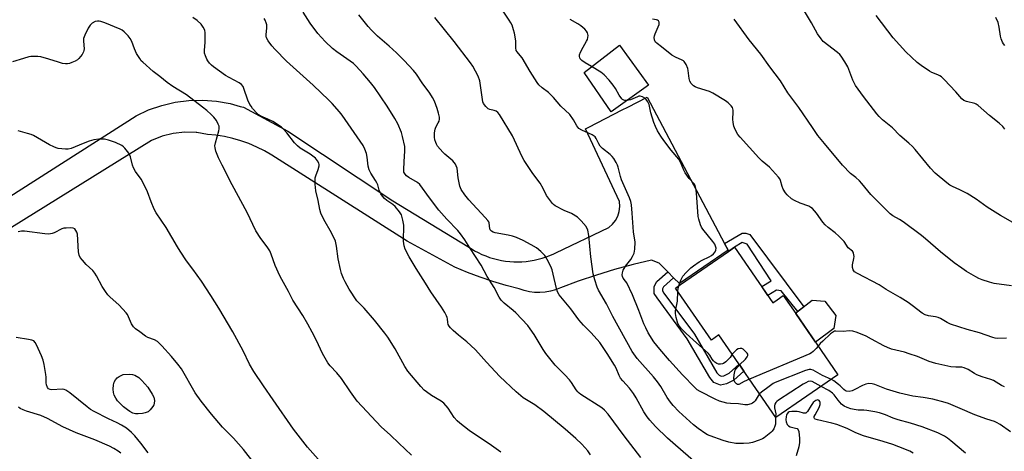
# Model space of a CAD drawing. Units: inches. Extents: x 1261772 to 1267772, y 609449 to 613449.
# Drawn here: x 1262050 to 1262455, y 612877 to 613055 of the extents above; entities that cross this region are included whole.
import ezdxf

# ---------------------------------------------------------------- set-up
doc = ezdxf.new("R2010")
doc.units = ezdxf.units.IN
doc.header["$MEASUREMENT"] = 0
for name, color, linetype in [('BLDG-Footprint', 5, 'Continuous'), ('CULTRL-Pad', 6, 'Continuous'), ('TRANS-Driveway', 251, 'Continuous'), ('TRANS-Non Street Sidewalk', 7, 'Continuous'), ('Undefined', 1, 'Continuous')]:
    doc.layers.add(name, color=color, linetype=linetype)

msp = doc.modelspace()

# ---------------------------------------------------------------- linework, layer by layer
at = {"layer": 'BLDG-Footprint'}
for points, elevation in [([(1262308.56, 613027.81), (1262293.17, 613016.82), (1262282.08, 613033.07), (1262296.67, 613044.34)], 856.15), ([(1262343.99, 612961.18), (1262359.74, 612938.36), (1262361.55, 612939.61), (1262363.99, 612941.29), (1262369.11, 612933.88), (1262386.49, 612908.7), (1262361.01, 612891.12), (1262337.55, 612925.13), (1262334.44, 612922.98), (1262319.67, 612944.4), (1262321.71, 612945.81), (1262341.52, 612959.48)], 854.65)]:
    msp.add_lwpolyline(points, close=True, dxfattribs=dict(at, elevation=elevation))
at = {"layer": 'CULTRL-Pad'}
msp.add_lwpolyline([(1262384.78, 612927.84), (1262377.24, 612922.1), (1262369.11, 612933.88), (1262369, 612934.03), (1262375.84, 612939.47), (1262381.11, 612938.98), (1262385.64, 612933.1)], close=True, dxfattribs=at)
at = {"layer": 'TRANS-Driveway'}
msp.add_lwpolyline([(1262015.07, 612962.43), (1262097.79, 613015.25), (1262102.96, 613017.64), (1262108.34, 613019.5), (1262113.89, 613020.8), (1262119.54, 613021.54), (1262125.24, 613021.7), (1262130.92, 613021.28), (1262136.54, 613020.29), (1262140.67, 613019.12), (1262142.03, 613018.74), (1262160.28, 613008.91), (1262203.38, 612980.21), (1262234.2, 612961.54), (1262235.61, 612960.61), (1262237.06, 612959.75), (1262238.55, 612958.96), (1262240.08, 612958.24), (1262241.64, 612957.59), (1262243.23, 612957.02), (1262244.84, 612956.52), (1262246.48, 612956.1), (1262248.13, 612955.76), (1262249.8, 612955.5), (1262251.48, 612955.32), (1262253.17, 612955.21), (1262254.86, 612955.19), (1262256.54, 612955.25), (1262258.23, 612955.38), (1262259.9, 612955.6), (1262261.57, 612955.89), (1262263.21, 612956.27), (1262264.84, 612956.71), (1262266.45, 612957.24), (1262268.02, 612957.84), (1262269.57, 612958.52), (1262270.44, 612958.94), (1262292.23, 612969.31), (1262293.74, 612970.64), (1262294.98, 612972.22), (1262295.92, 612974), (1262296.52, 612975.93), (1262296.75, 612977.93), (1262296.62, 612979.94), (1262282.67, 613009.94), (1262283.97, 613010.6), (1262297.81, 613017.68), (1262300.02, 613018.81), (1262307.98, 613022.96), (1262339.79, 612962.78), (1262341.3, 612959.92), (1262321.29, 612946.24), (1262318.9, 612948.65), (1262316.46, 612951.13), (1262313.02, 612954.61), (1262309.87, 612955.85), (1262302.23, 612954.05), (1262294.64, 612952.01), (1262287.12, 612949.75), (1262279.68, 612947.25), (1262272.31, 612944.53), (1262270.3, 612943.7), (1262268.21, 612943.08), (1262266.07, 612942.68), (1262263.89, 612942.52), (1262261.71, 612942.58), (1262259.56, 612942.87), (1262257.44, 612943.39), (1262255.39, 612944.13), (1262249.97, 612945.51), (1262244.6, 612947.09), (1262239.3, 612948.87), (1262234.07, 612950.86), (1262228.92, 612953.04), (1262209.25, 612963.67), (1262153.61, 612999.01), (1262150.59, 613000.8), (1262147.46, 613002.39), (1262144.24, 613003.79), (1262140.94, 613004.98), (1262137.57, 613005.96), (1262134.14, 613006.72), (1262130.67, 613007.28), (1262127.18, 613007.61), (1262122.72, 613008.35), (1262122.52, 613008.38), (1262117.79, 613008.5), (1262113.09, 613007.98), (1262108.5, 613006.82), (1262104.12, 613005.05), (1262046.59, 612969.31)], dxfattribs=at)
at = {"layer": 'TRANS-Non Street Sidewalk'}
for points in [[(1262341.3, 612959.92), (1262339.79, 612962.78), (1262347.15, 612966.93), (1262348.58, 612966.92), (1262350.26, 612966.4), (1262372.42, 612936.75), (1262369.96, 612934.79), (1262363.2, 612943.26), (1262361.25, 612943.52), (1262357.68, 612941.35), (1262355.14, 612945.03), (1262359.05, 612947.42), (1262349.22, 612962.51), (1262347.14, 612963.16), (1262343.99, 612961.18), (1262341.58, 612959.52)], [(1262318.9, 612948.65), (1262314.8, 612944.85), (1262314.34, 612944.09), (1262314.34, 612943.25), (1262314.95, 612942.34), (1262327.43, 612925.45), (1262336.67, 612909.59), (1262337.58, 612908.53), (1262338.5, 612908.15), (1262339.56, 612908.37), (1262341.69, 612909.44), (1262345.84, 612913.11), (1262347.83, 612910.23), (1262343.65, 612906.53), (1262340.72, 612905.07), (1262338.16, 612904.52), (1262335.48, 612905.64), (1262333.83, 612907.57), (1262324.52, 612923.54), (1262312.11, 612940.34), (1262310.87, 612942.2), (1262310.87, 612945.05), (1262312.07, 612947.07), (1262316.46, 612951.13)]]:
    msp.add_lwpolyline(points, close=True, dxfattribs=at)
at = {"layer": 'Undefined'}
for points, elevation in [([(1262354.3, 612900.85), (1262353.72, 612900.11), (1262352.44, 612898.1), (1262351.89, 612897.46), (1262351.3, 612897.01), (1262350.83, 612896.78), (1262349.28, 612896.39), (1262348.15, 612896.39), (1262345.53, 612896.78), (1262342.27, 612896.91), (1262340.81, 612897.06), (1262337.83, 612897.95), (1262335.97, 612898.78), (1262329.78, 612901.89), (1262328.66, 612902.62), (1262327.58, 612903.5), (1262322.5, 612908.66), (1262317.21, 612914.57), (1262313.17, 612919.26), (1262310.8, 612922.32), (1262308.5, 612925.95), (1262307.41, 612928.07), (1262306.71, 612929.71), (1262304.66, 612935.24), (1262302, 612941.68), (1262299.62, 612946.55), (1262299.14, 612947.28), (1262298.16, 612948.46), (1262297.84, 612949.1), (1262297.79, 612949.86), (1262297.91, 612950.66), (1262298.2, 612951.74), (1262298.51, 612952.5), (1262299.08, 612953.35), (1262301.35, 612956.2), (1262302.03, 612957.37), (1262302.64, 612958.71), (1262302.88, 612959.55), (1262302.99, 612960.41), (1262303.04, 612963.32), (1262302.47, 612967.59), (1262301.88, 612975.14), (1262301.53, 612978.59), (1262301.3, 612979.97), (1262300.75, 612981.55), (1262297.48, 612988.93), (1262297.05, 612990.28), (1262296.12, 612994.17), (1262295.83, 612994.96), (1262295.34, 612995.97), (1262294.35, 612997.66), (1262293.66, 612998.53), (1262292.83, 612999.29), (1262289.68, 613001.81), (1262288.67, 613002.8), (1262288.09, 613003.71), (1262287.04, 613005.93), (1262286.58, 613006.57), (1262286.17, 613006.92), (1262285.43, 613007.37), (1262281.16, 613009.29), (1262279.96, 613010.02), (1262279.11, 613011.07), (1262277.71, 613013.63), (1262276.25, 613015.72), (1262272.46, 613019.15), (1262269.44, 613022.79), (1262268.31, 613024.02), (1262267.48, 613024.75), (1262264.81, 613026.78), (1262263.53, 613028.02), (1262262.8, 613028.92), (1262259.84, 613033.51), (1262256.55, 613039.04), (1262255.85, 613039.97), (1262254.51, 613041.47), (1262254.14, 613042.1), (1262253.95, 613043.14), (1262253.97, 613046.07), (1262253.47, 613049.24), (1262253.1, 613050.6), (1262252.45, 613052.43), (1262251.99, 613053.41), (1262251.31, 613054.59), (1262245.89, 613062.53)], 854), ([(1262459.39, 612970.75), (1262453.39, 612974.23), (1262447.82, 612977.66), (1262443.38, 612980.93), (1262439.7, 612983.35), (1262436.67, 612984.84), (1262433.57, 612986.2), (1262432.55, 612986.76), (1262431.23, 612987.73), (1262426.53, 612991.64), (1262424.6, 612993.73), (1262418.29, 613001.4), (1262417.2, 613002.62), (1262415.71, 613003.97), (1262411.97, 613007.1), (1262408.95, 613010.34), (1262404.82, 613013.54), (1262403.4, 613014.94), (1262402.48, 613015.99), (1262397.03, 613023.15), (1262393.7, 613027.71), (1262392.65, 613029.82), (1262390.52, 613035.38), (1262389.37, 613037.37), (1262387.8, 613039.79), (1262387.23, 613040.44), (1262386.35, 613041.23), (1262380.46, 613045.82), (1262379.54, 613046.86), (1262378.14, 613048.92), (1262375.59, 613053.42), (1262370.35, 613062.13)], 862), ([(1262211.11, 612875.75), (1262205.86, 612880.6), (1262202.51, 612883.96), (1262198.65, 612887.3), (1262188.76, 612897.91), (1262185.99, 612901.69), (1262182.26, 612907.23), (1262180.37, 612909.53), (1262177.58, 612912.48), (1262176.72, 612913.67), (1262174.43, 612917.44), (1262171.95, 612922.84), (1262170.21, 612926.27), (1262168.43, 612929.54), (1262166.35, 612933.1), (1262162.21, 612939.38), (1262160.5, 612943.02), (1262157.69, 612947.91), (1262156.89, 612949.48), (1262155.04, 612953.75), (1262153.35, 612958.34), (1262152.79, 612959.65), (1262151.68, 612961.36), (1262149.11, 612964.82), (1262147.09, 612967.93), (1262143.51, 612975.42), (1262137.35, 612986.89), (1262133.16, 612994.88), (1262131.68, 612997.91), (1262130.62, 613000.63), (1262130.3, 613002.08), (1262130.24, 613002.95), (1262130.44, 613004.06), (1262131.88, 613009.08), (1262132.03, 613009.91), (1262132.03, 613010.46), (1262131.92, 613010.98), (1262131.62, 613011.76), (1262130.83, 613013.28), (1262130.37, 613014), (1262129.77, 613014.71), (1262128.71, 613015.74), (1262126.94, 613017.35), (1262125.18, 613018.78), (1262118.54, 613023.84), (1262112.9, 613027.34), (1262110.57, 613028.98), (1262107.52, 613031.43), (1262104.8, 613033.48), (1262100.57, 613037.25), (1262099.95, 613037.88), (1262099.29, 613038.73), (1262097.99, 613040.91), (1262097.1, 613042.75), (1262096, 613045.82), (1262095.4, 613047.07), (1262094.58, 613048.17), (1262092.95, 613049.75), (1262092.04, 613050.4), (1262091.27, 613050.81), (1262084.91, 613053.45), (1262083.28, 613054.04), (1262082.6, 613054.17), (1262081.86, 613054.2), (1262080.9, 613053.98), (1262079.74, 613053.27), (1262078.94, 613052.52), (1262078.14, 613051.29), (1262076.65, 613048.39), (1262076.16, 613047.05), (1262076.12, 613045.91), (1262076.39, 613042.72), (1262076.33, 613042.09), (1262076.15, 613041.47), (1262075.56, 613040.46), (1262074.28, 613038.82), (1262073.64, 613038.22), (1262072.7, 613037.66), (1262071.41, 613037.11), (1262070.35, 613036.76), (1262069.54, 613036.62), (1262068.71, 613036.62), (1262067.56, 613036.8), (1262065.85, 613037.22), (1262061.89, 613038.55), (1262058.59, 613039.49), (1262057.45, 613039.61), (1262056, 613039.62), (1262054.56, 613039.55), (1262053.72, 613039.41), (1262051.55, 613038.8), (1262046.96, 613037.37)], 842), ([(1262247.85, 612876.95), (1262243.93, 612879.69), (1262234.82, 612885.86), (1262230.97, 612888.88), (1262229.89, 612889.88), (1262228.69, 612891.18), (1262226.14, 612894.97), (1262224.42, 612897.02), (1262223.27, 612897.88), (1262219.34, 612900.24), (1262217.23, 612901.69), (1262216.34, 612902.39), (1262214.94, 612903.89), (1262209.58, 612910.17), (1262208.28, 612912.12), (1262204.41, 612919.45), (1262201.35, 612924.18), (1262200.12, 612925.85), (1262195.93, 612931.18), (1262191.56, 612936.09), (1262189.39, 612938.28), (1262188.66, 612939.13), (1262185.41, 612943.96), (1262183.74, 612947.01), (1262183.13, 612948.31), (1262182.31, 612950.43), (1262181.83, 612952.1), (1262180.98, 612956.47), (1262180.29, 612961.59), (1262179.85, 612963.63), (1262179.28, 612964.97), (1262177.7, 612968.13), (1262175.64, 612971.61), (1262174.4, 612973.93), (1262173.8, 612975.25), (1262173.41, 612976.64), (1262172.7, 612980.38), (1262171.7, 612984.45), (1262171.46, 612987.1), (1262171.42, 612988.87), (1262171.51, 612989.73), (1262171.73, 612990.51), (1262172.73, 612993.1), (1262173.12, 612994.71), (1262173.12, 612995.24), (1262173, 612995.77), (1262172.48, 612996.77), (1262171.57, 612997.85), (1262170.57, 612998.7), (1262169.44, 612999.44), (1262165.94, 613001.47), (1262165.24, 613001.96), (1262164.16, 613002.87), (1262162.99, 613004.09), (1262159.84, 613008.21), (1262158.43, 613009.74), (1262157.56, 613010.53), (1262155.95, 613011.67), (1262154.04, 613012.89), (1262151.99, 613013.91), (1262148.86, 613015.27), (1262148.21, 613015.66), (1262147.62, 613016.13), (1262145.75, 613018.24), (1262145.07, 613019.13), (1262144.64, 613019.87), (1262143.81, 613021.71), (1262142.15, 613026.48), (1262141.78, 613027.26), (1262141.19, 613028.04), (1262140.16, 613028.83), (1262136.09, 613030.92), (1262134.56, 613031.82), (1262129.68, 613035.3), (1262128.79, 613036.07), (1262128, 613036.89), (1262127.3, 613037.78), (1262126.88, 613038.55), (1262126.31, 613039.89), (1262126, 613041.01), (1262125.97, 613042.12), (1262126.19, 613045.57), (1262126.28, 613049.38), (1262126.07, 613050.49), (1262125.41, 613051.74), (1262124.54, 613052.88), (1262122.89, 613054.4), (1262121.19, 613055.64)], 844), ([(1262284.76, 612875.78), (1262283.59, 612877.42), (1262281.17, 612880.24), (1262278.72, 612882.59), (1262274.35, 612886.36), (1262265.5, 612893.61), (1262261.79, 612896.35), (1262257.07, 612899.3), (1262254.16, 612901.71), (1262247.42, 612908.1), (1262241.91, 612913.98), (1262238.62, 612917.7), (1262237.21, 612919.14), (1262233.89, 612922.31), (1262230.38, 612925.05), (1262228.18, 612926.98), (1262227.14, 612928), (1262226.52, 612928.8), (1262226.18, 612929.46), (1262225.99, 612930.2), (1262225.86, 612931.73), (1262225.75, 612932.25), (1262225.42, 612933.03), (1262224.74, 612934.3), (1262223.37, 612936.53), (1262219.02, 612942.86), (1262216.86, 612946.44), (1262213.04, 612952.42), (1262210.15, 612957.31), (1262208.5, 612960.44), (1262208.01, 612961.79), (1262207.79, 612963.67), (1262207.77, 612965.07), (1262207.98, 612968.86), (1262207.97, 612970.31), (1262207.59, 612972.28), (1262206.93, 612974.47), (1262206.19, 612975.7), (1262204.32, 612977.94), (1262203.47, 612978.7), (1262200.89, 612980.47), (1262199.99, 612981.18), (1262199.1, 612982.15), (1262198.48, 612983.09), (1262197.8, 612984.69), (1262197.18, 612986.83), (1262196.88, 612987.61), (1262196.29, 612988.63), (1262194.33, 612991.61), (1262193.63, 612993.08), (1262193.31, 612994.47), (1262192.85, 612998.25), (1262192.59, 612999.68), (1262191.93, 613001.52), (1262191.18, 613003.02), (1262182.54, 613015.5), (1262181.43, 613016.89), (1262178.52, 613020.24), (1262177.07, 613021.7), (1262170.67, 613027.76), (1262159.63, 613037.68), (1262154.99, 613042.45), (1262153.67, 613043.98), (1262152.12, 613046.11), (1262151.49, 613047.32), (1262151.35, 613048), (1262151.34, 613048.56), (1262151.61, 613051.45), (1262151.55, 613052.59), (1262151.32, 613053.43), (1262150.87, 613054.51), (1262150.44, 613055.23)], 846), ([(1262328.03, 612872.55), (1262319.63, 612879.75), (1262316.42, 612882.62), (1262311.42, 612887.46), (1262309.12, 612890.08), (1262308.04, 612891.43), (1262306.7, 612893.53), (1262303.54, 612899.26), (1262302.46, 612901), (1262300.76, 612903.29), (1262297.97, 612906.27), (1262297.11, 612907.35), (1262296.5, 612908.48), (1262295.24, 612911.43), (1262294.54, 612912.72), (1262291.55, 612917.55), (1262288.49, 612921.98), (1262284.99, 612926.04), (1262281.9, 612929.13), (1262279.96, 612931.32), (1262276.6, 612935.83), (1262271.87, 612941.62), (1262271.17, 612942.91), (1262270.67, 612944.28), (1262269.38, 612950.18), (1262268.91, 612951.88), (1262268.34, 612953.22), (1262266.93, 612956.1), (1262266.38, 612957.11), (1262265.88, 612957.81), (1262264.26, 612959.42), (1262262.52, 612960.91), (1262260.31, 612962.24), (1262257.02, 612964.02), (1262254.31, 612965.14), (1262252.66, 612965.73), (1262250.81, 612966.15), (1262245.55, 612967.13), (1262244.71, 612967.38), (1262243.98, 612967.78), (1262243.45, 612968.36), (1262243.26, 612968.81), (1262243.02, 612971.17), (1262242.84, 612971.67), (1262242.55, 612972.14), (1262241.41, 612973.47), (1262234.63, 612980.68), (1262232.97, 612982.71), (1262231.55, 612984.99), (1262230.98, 612986.34), (1262230.31, 612989.77), (1262229.82, 612993.65), (1262229.51, 612994.67), (1262229.17, 612995.38), (1262228.68, 612996.04), (1262228.07, 612996.65), (1262224.76, 612999.44), (1262223.93, 613000.27), (1262221.83, 613002.8), (1262221.35, 613003.55), (1262221.03, 613004.31), (1262220.72, 613005.38), (1262220.51, 613006.47), (1262220.49, 613007.34), (1262220.59, 613008.22), (1262220.86, 613009.69), (1262221.1, 613010.55), (1262222.08, 613012.32), (1262222.4, 613013.08), (1262222.55, 613013.86), (1262222.55, 613014.67), (1262222.2, 613016.35), (1262221.61, 613018.29), (1262220.5, 613021.27), (1262219.71, 613022.8), (1262218.59, 613024.51), (1262215.41, 613028.81), (1262213.15, 613032.31), (1262211.91, 613033.83), (1262208.06, 613037.95), (1262204.85, 613041.06), (1262201.84, 613043.83), (1262197.17, 613047.97), (1262194.57, 613050.44), (1262193.2, 613052.01), (1262189.41, 613056.72)], 850), ([(1262360.88, 612891.31), (1262360.81, 612888.38), (1262360.57, 612887.59), (1262360.07, 612886.57), (1262359.44, 612885.62), (1262358.86, 612885), (1262357.56, 612883.88), (1262356.2, 612882.84), (1262355.45, 612882.44), (1262354.1, 612881.91), (1262351.35, 612880.95), (1262349.96, 612880.58), (1262347.67, 612880.44), (1262344.49, 612880.5), (1262341.6, 612881.11), (1262339.32, 612881.76), (1262333.95, 612883.61), (1262332.88, 612884.07), (1262332.14, 612884.49), (1262329.05, 612886.64), (1262327.04, 612888.23), (1262321.11, 612893.59), (1262318.67, 612896.13), (1262317.61, 612897.5), (1262316.29, 612899.39), (1262313.6, 612903.96), (1262312.31, 612905.88), (1262310.66, 612907.89), (1262303.97, 612915.51), (1262301.85, 612918.29), (1262293.94, 612932.65), (1262291.31, 612937.96), (1262288.03, 612943.49), (1262287.51, 612944.83), (1262286.52, 612947.85), (1262285.83, 612950.32), (1262284.89, 612957.31), (1262284.09, 612965.96), (1262283.6, 612968.25), (1262282.88, 612969.7), (1262280.86, 612972.11), (1262280.06, 612972.93), (1262279.38, 612973.49), (1262276.86, 612975.09), (1262273.89, 612976.34), (1262270.18, 612978.28), (1262269.46, 612978.78), (1262269.06, 612979.19), (1262267.8, 612980.8), (1262266.67, 612982.5), (1262265.31, 612985.34), (1262263.99, 612987.57), (1262261.06, 612991.5), (1262257.49, 612996.81), (1262256.67, 612998.37), (1262252.63, 613006.97), (1262247.31, 613015.78), (1262246.66, 613016.53), (1262245.86, 613017.12), (1262245.15, 613017.4), (1262243.35, 613017.83), (1262242.67, 613018.16), (1262241.61, 613019.11), (1262240.73, 613020.23), (1262240.45, 613020.93), (1262240.25, 613021.93), (1262239.26, 613029.61), (1262238.49, 613031.48), (1262236.36, 613035.62), (1262235.33, 613037.07), (1262228.63, 613045.79), (1262220.72, 613055.61)], 852), ([(1262285.19, 613035.47), (1262282.55, 613037), (1262281.11, 613038.03), (1262280.53, 613038.63), (1262280.29, 613039.09), (1262280.17, 613039.58), (1262280.23, 613040.34), (1262280.63, 613041.36), (1262281.66, 613043.4), (1262283.09, 613045.89), (1262283.43, 613046.66), (1262283.66, 613047.45), (1262283.75, 613048.24), (1262283.66, 613048.85), (1262283.47, 613049.32), (1262283.07, 613049.99), (1262282.41, 613050.82), (1262280.72, 613052.29), (1262279.55, 613053.08), (1262276.32, 613054.85)], 856), ([(1262455.77, 612923.82), (1262452.01, 612923.72), (1262451.18, 612923.81), (1262450.18, 612924.06), (1262444.74, 612925.98), (1262439.67, 612927.33), (1262432.76, 612929.62), (1262431.44, 612930.22), (1262428.69, 612931.93), (1262427.66, 612932.36), (1262426.57, 612932.63), (1262423.69, 612932.95), (1262422.33, 612933.42), (1262421.18, 612934.11), (1262417.03, 612937.23), (1262415.34, 612938.41), (1262412.08, 612940.48), (1262406.27, 612943.79), (1262403.52, 612945.73), (1262394.61, 612950.34), (1262393.37, 612951.12), (1262392.75, 612951.9), (1262392.44, 612952.8), (1262392.49, 612953.93), (1262393.03, 612956.55), (1262393.12, 612957.42), (1262392.93, 612958.7), (1262392.74, 612959.16), (1262392.44, 612959.57), (1262390.73, 612960.95), (1262389.06, 612963.51), (1262386.85, 612965.79), (1262385.36, 612967.16), (1262382.54, 612969.24), (1262381.29, 612970.42), (1262380.35, 612971.55), (1262377.73, 612975.18), (1262375.99, 612977.09), (1262375.4, 612977.56), (1262374.52, 612978.04), (1262370.92, 612979.31), (1262368.61, 612980.36), (1262367.39, 612981.15), (1262365.58, 612982.7), (1262364.88, 612983.58), (1262364.03, 612985.03), (1262363.6, 612986.1), (1262362.87, 612988.64), (1262362.54, 612989.34), (1262362.1, 612989.99), (1262358.35, 612994.1), (1262355.32, 612996.55), (1262353.89, 612997.91), (1262346.29, 613006.42), (1262345.35, 613007.57), (1262344.17, 613009.58), (1262343.7, 613010.96), (1262343.4, 613012.41), (1262343.23, 613013.88), (1262343.45, 613016.74), (1262343.44, 613017.58), (1262343.33, 613018.13), (1262343.12, 613018.63), (1262342.63, 613019.31), (1262341.37, 613020.51), (1262340.23, 613021.42), (1262335.05, 613024.6), (1262333.72, 613025.16), (1262328.73, 613026.68), (1262327.72, 613027.12), (1262327.05, 613027.59), (1262326.11, 613028.56), (1262325.57, 613029.5), (1262325.31, 613030.63), (1262324.95, 613033.83), (1262324.78, 613034.67), (1262324.1, 613036.3), (1262323.31, 613037.51), (1262322.91, 613037.87), (1262322.46, 613038.13), (1262319.71, 613039.33), (1262318.24, 613040.15), (1262313.91, 613043.64), (1262312.08, 613045.02), (1262311.48, 613045.57), (1262311.19, 613046), (1262310.99, 613046.47), (1262310.91, 613047.38), (1262311.08, 613048.16), (1262311.37, 613048.99), (1262312.94, 613052.72), (1262313.03, 613053.22), (1262313, 613053.67), (1262312.7, 613054.25), (1262312.32, 613054.52), (1262311.86, 613054.7), (1262310.26, 613055.01)], 858), ([(1262457.85, 612945.28), (1262450.82, 612946.34), (1262448.84, 612946.8), (1262445.85, 612947.8), (1262444.52, 612948.35), (1262443.22, 612949.04), (1262439.39, 612951.24), (1262437.41, 612952.54), (1262434.29, 612954.82), (1262428.72, 612959.27), (1262422.55, 612964.61), (1262420.85, 612965.98), (1262413.38, 612971.59), (1262411.76, 612972.61), (1262409.06, 612974.09), (1262407.95, 612974.9), (1262399.97, 612982.88), (1262396.39, 612987.45), (1262395.43, 612988.54), (1262393.91, 612989.88), (1262391.71, 612991.57), (1262388.31, 612994.95), (1262380.97, 613003.78), (1262378.26, 613007.16), (1262375.98, 613010.37), (1262370.36, 613018.7), (1262365.91, 613024.67), (1262362.82, 613029.65), (1262358.53, 613035.3), (1262354.81, 613040.59), (1262350.03, 613046.48), (1262343.86, 613055.03)], 860), ([(1262455.19, 613009.71), (1262454.34, 613010.88), (1262452.85, 613012.23), (1262448.81, 613015.3), (1262444.13, 613019.52), (1262443.42, 613020.03), (1262442.77, 613020.34), (1262439.36, 613021.08), (1262438.32, 613021.55), (1262437.48, 613022.27), (1262435, 613025.03), (1262430.13, 613030.2), (1262429.09, 613031.21), (1262428.4, 613031.7), (1262427.65, 613032.1), (1262425.16, 613033.06), (1262424.11, 613033.58), (1262420.67, 613035.87), (1262419.05, 613037.12), (1262414.48, 613041.55), (1262409.27, 613047.3), (1262402.25, 613056.52)], 864), ([(1262455.08, 613044.1), (1262454.56, 613044.76), (1262454.15, 613045.5), (1262453.64, 613046.86), (1262453.34, 613047.99), (1262452.88, 613051.69), (1262452.47, 613053.62), (1262451.47, 613055.71)], 866), ([(1262299.69, 613021.47), (1262298.84, 613021.47), (1262298.36, 613021.6), (1262297.93, 613021.88), (1262297.54, 613022.27), (1262296.53, 613023.67), (1262294.97, 613026.42), (1262293.99, 613027.87), (1262292.38, 613029.94), (1262290.37, 613032.05), (1262289.03, 613033.16), (1262285.19, 613035.47)], 856), ([(1262321, 612945.32), (1262321.92, 612947.67), (1262322.74, 612949.23), (1262324.08, 612950.79), (1262325.97, 612952.69), (1262327.07, 612953.58), (1262329.39, 612955.19), (1262330.64, 612955.88), (1262333.56, 612957.22), (1262334.5, 612957.79), (1262335.33, 612958.49), (1262335.98, 612959.32), (1262336.29, 612960.02), (1262336.34, 612960.84), (1262336.18, 612961.67), (1262335.84, 612962.43), (1262335.04, 612963.57), (1262330.86, 612968.62), (1262330.42, 612969.38), (1262329.98, 612970.47), (1262329.28, 612972.72), (1262329.03, 612973.86), (1262328.29, 612983.52), (1262328.06, 612985.49), (1262327.78, 612986.55), (1262327.36, 612987.25), (1262325.37, 612989.43), (1262323.59, 612991.77), (1262323.06, 612992.82), (1262321.75, 612996.13), (1262321.04, 612997.35), (1262317.94, 613001.04), (1262314.87, 613005.1), (1262313.64, 613006.84), (1262312.34, 613009.06), (1262311.39, 613010.82), (1262310.75, 613012.46), (1262309.5, 613016.42), (1262308.78, 613019.92), (1262308.32, 613021), (1262307.64, 613021.95), (1262307.02, 613022.52), (1262306.11, 613023.04), (1262305.13, 613023.3), (1262304.54, 613023.26), (1262304, 613023.09), (1262301.23, 613021.79), (1262299.69, 613021.47)], 856), ([(1262172.72, 612874.12), (1262168.36, 612879.01), (1262165.42, 612882.67), (1262162.61, 612886.43), (1262154.17, 612898.4), (1262150.2, 612904.21), (1262146.28, 612910.13), (1262144.46, 612913.12), (1262141.78, 612918.64), (1262137.64, 612926.43), (1262131.88, 612936.13), (1262128.58, 612941.33), (1262124.71, 612947.22), (1262121.13, 612952.16), (1262118.56, 612955.55), (1262115.87, 612959.52), (1262114.78, 612961.29), (1262110.18, 612969.31), (1262106.1, 612975.3), (1262105.29, 612976.88), (1262103.95, 612979.89), (1262102.51, 612983.97), (1262100.84, 612987.36), (1262099.85, 612989.14), (1262097.53, 612992.35), (1262096.67, 612993.83), (1262096.29, 612994.89), (1262095.54, 612998.36), (1262095.25, 612999.09), (1262094.81, 612999.84), (1262093.23, 613001.94), (1262092.6, 613002.52), (1262091.89, 613002.97), (1262089.33, 613004.22), (1262086.5, 613005.2), (1262084.78, 613005.64), (1262083.9, 613005.69), (1262082.41, 613005.64), (1262080.38, 613005.36), (1262078.47, 613004.78), (1262076.03, 613003.88), (1262071.05, 613001.72), (1262069.93, 613001.5), (1262068.75, 613001.51), (1262065.8, 613001.85), (1262064.97, 613002.06), (1262063.97, 613002.44), (1262062.22, 613003.34), (1262055.65, 613007.1), (1262054.58, 613007.55), (1262053.19, 613007.96), (1262049.26, 613009.03)], 840), ([(1262146.32, 612872.44), (1262141.92, 612878.08), (1262137.89, 612882.62), (1262134.65, 612885.81), (1262133.3, 612887.26), (1262128.8, 612892.53), (1262124.52, 612897.84), (1262122.14, 612901.33), (1262116.42, 612911.23), (1262115.01, 612913.12), (1262112.4, 612916.32), (1262108.44, 612920.66), (1262106.54, 612922.41), (1262105.34, 612923.14), (1262102.63, 612924.12), (1262101.66, 612924.62), (1262099.32, 612926.4), (1262097.52, 612927.59), (1262096.68, 612928.41), (1262095.88, 612929.65), (1262094.73, 612932.63), (1262094.23, 612933.59), (1262093.75, 612934.28), (1262090.86, 612937.43), (1262086.96, 612940.75), (1262086.16, 612941.56), (1262085.17, 612942.93), (1262083.81, 612945.07), (1262081.57, 612949.41), (1262080.88, 612950.55), (1262079.99, 612951.56), (1262077.21, 612954.1), (1262075.69, 612955.83), (1262074.86, 612956.98), (1262074.44, 612957.98), (1262074.18, 612959.32), (1262073.65, 612966.59), (1262073.43, 612967.41), (1262073.06, 612968.12), (1262072.57, 612968.7), (1262071.88, 612969.02), (1262070.76, 612969.12), (1262068.99, 612969.08), (1262068.12, 612968.99), (1262067.3, 612968.78), (1262064.08, 612967.09), (1262063.34, 612966.8), (1262062.56, 612966.64), (1262061.71, 612966.63), (1262060.27, 612966.76), (1262051.87, 612967.79), (1262050.72, 612967.77), (1262049.33, 612967.52)], 838), ([(1262320.66, 612942.97), (1262320.76, 612944.32), (1262321, 612945.32)], 856), ([(1262343, 612917.22), (1262342.15, 612915.91), (1262341.62, 612915.26), (1262340.38, 612914.1), (1262339.48, 612913.43), (1262339, 612913.21), (1262338.22, 612913.1), (1262337.42, 612913.17), (1262336.65, 612913.44), (1262335.92, 612913.93), (1262335.27, 612914.53), (1262334.79, 612915.2), (1262333.84, 612916.81), (1262333.17, 612917.57), (1262328.26, 612921.86), (1262324.08, 612925.7), (1262322.12, 612927.7), (1262321.24, 612928.86), (1262320.69, 612929.88), (1262319.95, 612932.32), (1262319.62, 612933.97), (1262319.68, 612935.08), (1262320.48, 612938.99), (1262320.66, 612942.97)], 856), ([(1262102.8, 612876.69), (1262099.79, 612880.63), (1262097.33, 612883.61), (1262095.87, 612885.05), (1262093.89, 612886.77), (1262091.74, 612888.08), (1262090.01, 612888.99), (1262086.4, 612890.61), (1262080.57, 612893.64), (1262079.04, 612894.51), (1262077.63, 612895.58), (1262070.59, 612901.3), (1262068.93, 612902.36), (1262068.18, 612902.7), (1262067.38, 612902.84), (1262063.19, 612902.57), (1262062.44, 612902.64), (1262061.82, 612902.95), (1262061.37, 612903.56), (1262060.98, 612904.57), (1262060.88, 612905.44), (1262060.84, 612907.75), (1262060.74, 612908.86), (1262060.02, 612913.01), (1262059.62, 612914.72), (1262058.96, 612916.5), (1262056.85, 612921.03), (1262056.3, 612922.04), (1262055.7, 612922.71), (1262054.96, 612923.03), (1262053.53, 612923.32), (1262048.53, 612924.05)], 836), ([(1262455, 612903.75), (1262453.75, 612904.35), (1262450.48, 612906.4), (1262449.42, 612906.81), (1262445.85, 612907.9), (1262443.67, 612908.71), (1262442.65, 612909.22), (1262440.05, 612910.86), (1262438.46, 612911.61), (1262437.48, 612911.85), (1262434.97, 612911.88), (1262433, 612912.08), (1262426.72, 612913.43), (1262424.09, 612914.24), (1262419.17, 612916.28), (1262415.81, 612917.42), (1262413.84, 612918), (1262408.49, 612919.31), (1262406.91, 612919.9), (1262405.42, 612920.59), (1262400.37, 612923.45), (1262398.15, 612924.57), (1262394.45, 612926.11), (1262392.57, 612926.74), (1262391.32, 612926.81), (1262388.59, 612926.54), (1262385.62, 612926.68), (1262385.11, 612926.62), (1262384.61, 612926.45), (1262383.48, 612925.62), (1262380.25, 612922.63), (1262379.23, 612921.6), (1262378.34, 612920.5)], 856), ([(1262346.06, 612912.79), (1262348.49, 612915.21), (1262349.22, 612916.08), (1262349.48, 612916.74), (1262349.37, 612917.18), (1262349.1, 612917.63), (1262348.35, 612918.51), (1262347.49, 612919.28), (1262347.01, 612919.53), (1262346.27, 612919.6), (1262345.51, 612919.44), (1262344.79, 612919.03), (1262343.91, 612918.23), (1262343, 612917.22)], 856), ([(1262378.34, 612920.5), (1262377.57, 612919.58), (1262376.32, 612918.35), (1262375.64, 612917.82), (1262374.92, 612917.43), (1262350.09, 612906.95)], 856), ([(1262350.09, 612906.95), (1262347.87, 612905.97), (1262345.7, 612904.82), (1262345.22, 612904.82), (1262344.81, 612904.99), (1262344.44, 612905.28), (1262344.13, 612905.69), (1262343.82, 612906.41), (1262343.72, 612907.24), (1262343.81, 612908.68), (1262344.04, 612910.09), (1262344.23, 612910.61), (1262344.53, 612911.1), (1262346.06, 612912.79)], 856), ([(1262383.8, 612906.84), (1262380.08, 612908.43), (1262376.35, 612910.68), (1262375.41, 612910.97), (1262374.61, 612910.94), (1262373.22, 612910.5), (1262360.65, 612905.6), (1262359.88, 612905.15), (1262358.2, 612903.94), (1262355.12, 612901.61), (1262354.3, 612900.85)], 854), ([(1262379.59, 612903.94), (1262375.83, 612905.98), (1262375.08, 612906.09), (1262374.3, 612905.92), (1262373.26, 612905.5), (1262372.23, 612904.92), (1262361.99, 612898.27), (1262361.3, 612897.73), (1262360.91, 612897.33), (1262360.56, 612896.67), (1262360.36, 612895.94), (1262360.35, 612895.17), (1262360.9, 612892.75), (1262360.88, 612891.31)], 852), ([(1262439.02, 612876.46), (1262432.9, 612881.65), (1262431.51, 612882.7), (1262430.3, 612883.5), (1262427.62, 612884.83), (1262421.08, 612887.3), (1262416.36, 612888.8), (1262411.32, 612890.18), (1262409.19, 612890.94), (1262406.02, 612892.25), (1262403.57, 612893.04), (1262401.61, 612893.54), (1262398.42, 612894.13), (1262397.16, 612894.22), (1262394.88, 612894.23), (1262393.18, 612894.41), (1262391.84, 612894.73), (1262390.28, 612895.25), (1262389.1, 612895.86), (1262388.03, 612896.67), (1262386.56, 612898.36), (1262384.98, 612900.48), (1262384.23, 612901.22), (1262382.69, 612902.31), (1262379.59, 612903.94)], 852), ([(1262457.52, 612885.34), (1262453.23, 612888.35), (1262451.73, 612889.19), (1262450.95, 612889.49), (1262447.75, 612890.44), (1262442.78, 612892.24), (1262436.82, 612894.89), (1262431.93, 612896.9), (1262430.56, 612897.39), (1262425.56, 612898.79), (1262421.56, 612899.45), (1262417.25, 612900.02), (1262411.94, 612901.17), (1262406.54, 612902.89), (1262401.69, 612904.75), (1262400.6, 612905.08), (1262399.27, 612905.13), (1262397.96, 612904.88), (1262396.59, 612904.31), (1262393.38, 612902.66), (1262392.29, 612902.18), (1262391.16, 612901.94), (1262390.04, 612902.02), (1262389.58, 612902.2), (1262388.96, 612902.63), (1262387.43, 612904.22), (1262386.78, 612904.8), (1262384.83, 612906.2), (1262383.8, 612906.84)], 854), ([(1262091.51, 612876.5), (1262090.38, 612877.36), (1262088.64, 612878.5), (1262086.81, 612879.43), (1262080.85, 612882.01), (1262073.15, 612884.93), (1262067.6, 612887.29), (1262061.31, 612890.72), (1262058.63, 612891.97), (1262052.68, 612893.78), (1262051.35, 612894.31), (1262050.07, 612894.94), (1262049.39, 612895.45)], 834), ([(1262417.5, 612876.54), (1262416.06, 612877.34), (1262411.51, 612879.19), (1262409.03, 612880.07), (1262405.09, 612881.33), (1262397.06, 612883.61), (1262393.9, 612884.89), (1262390.29, 612886.6), (1262385.98, 612888.33), (1262383.98, 612888.87), (1262378.15, 612890.19), (1262377.13, 612890.55), (1262376.8, 612890.84), (1262376.73, 612891), (1262376.77, 612891.62), (1262377.09, 612892.33), (1262378.74, 612895.32), (1262379.04, 612896.07), (1262379.16, 612896.58), (1262379.17, 612897.32), (1262379.06, 612897.76), (1262378.82, 612898.11), (1262378.23, 612898.4), (1262377.79, 612898.38), (1262377.35, 612898.2), (1262376.93, 612897.92), (1262376.33, 612897.33), (1262375.44, 612896.17), (1262373.94, 612893.71), (1262373.62, 612893.3), (1262373.24, 612893.02), (1262372.79, 612892.94), (1262372.28, 612892.99), (1262370.56, 612893.45), (1262369.73, 612893.59), (1262367.48, 612893.66), (1262366.45, 612893.45), (1262366.04, 612893.18), (1262365.53, 612892.62), (1262365.3, 612892.15), (1262365.15, 612891.62), (1262365.03, 612890.22), (1262365.17, 612889.39), (1262365.61, 612888.37), (1262366.16, 612887.75), (1262366.79, 612887.4), (1262369.02, 612886.86), (1262369.69, 612886.61), (1262370.18, 612886.16), (1262370.42, 612885.44), (1262370.72, 612882.6), (1262370.75, 612880.88), (1262370.41, 612879.13), (1262369.38, 612875.37)], 850)]:
    msp.add_lwpolyline(points, dxfattribs=dict(at, elevation=elevation))
at = {"layer": 'Undefined', "elevation": 838}
msp.add_lwpolyline([(1262098.71, 612892.68), (1262097.57, 612892.76), (1262096.53, 612893.03), (1262095.28, 612893.6), (1262094.23, 612894.27), (1262092.68, 612895.63), (1262090.14, 612898.1), (1262089.43, 612899.09), (1262088.81, 612900.37), (1262088.51, 612901.46), (1262088.42, 612902.89), (1262088.48, 612904.62), (1262088.75, 612905.69), (1262089.31, 612906.62), (1262090.04, 612907.46), (1262090.9, 612908.06), (1262092.52, 612908.86), (1262095.14, 612909), (1262096.33, 612908.93), (1262097.35, 612908.58), (1262098.98, 612907.59), (1262100.21, 612906.46), (1262102.58, 612903.64), (1262104.44, 612900.81), (1262105.05, 612899.54), (1262105.38, 612898.18), (1262105.26, 612896.91), (1262105.11, 612896.43), (1262104.7, 612895.66), (1262103.63, 612894.27), (1262102.77, 612893.58), (1262101.56, 612893.04), (1262100.47, 612892.78)], close=True, dxfattribs=at)
at = {"layer": 'Undefined'}
msp.add_polyline3d([(1262305.39, 612874.8, 848), (1262298.56, 612883.64, 848), (1262292.05, 612892.59, 848), (1262290.5, 612894.18, 848), (1262289.33, 612895.17, 848), (1262280.8, 612900.63, 848), (1262280.09, 612901.14, 848), (1262279.49, 612901.69, 848), (1262278.81, 612902.58, 848), (1262276.96, 612905.53, 848), (1262276.09, 612906.65, 848), (1262274.2, 612908.76, 848), (1262270.18, 612912.77, 848), (1262266.28, 612917.49, 848), (1262265.21, 612919.11, 848), (1262261.6, 612925.26, 848), (1262259.95, 612927.65, 848), (1262258.9, 612929.03, 848), (1262254.02, 612934.26, 848), (1262252.9, 612935.24, 848), (1262249.17, 612938.24, 848), (1262247.94, 612939.46, 848), (1262247.15, 612940.63, 848), (1262245.03, 612944.69, 848), (1262242.23, 612949.19, 848), (1262239.77, 612953.76, 848), (1262235.04, 612960.95, 848), (1262233, 612964.22, 848), (1262231.19, 612966.73, 848), (1262230.08, 612968.06, 848), (1262225.61, 612972.74, 848), (1262222.32, 612976.38, 848), (1262218.46, 612981.48, 848), (1262214.47, 612986.98, 848), (1262213.6, 612987.76, 848), (1262210.03, 612989.92, 848), (1262209.05, 612990.61, 848), (1262208.43, 612991.19, 848), (1262208.15, 612991.61, 848), (1262208, 612992.08, 848), (1262207.91, 612993.18, 848), (1262208.04, 612996.36, 848), (1262208.41, 613000.87, 848), (1262208.41, 613001.73, 848), (1262208.29, 613002.61, 848), (1262207.4, 613006.69, 848), (1262206.92, 613008.42, 848), (1262205.45, 613011.97, 848), (1262204.28, 613014.06, 848), (1262201.03, 613019.23, 848), (1262195.9, 613026.81, 848), (1262194.27, 613028.88, 848), (1262191.23, 613032.44, 848), (1262188.28, 613035.67, 848), (1262187.18, 613036.72, 848), (1262180.4, 613041.49, 848), (1262178.58, 613042.92, 848), (1262175.64, 613045.77, 848), (1262172.59, 613049.02, 848), (1262169.45, 613053.33, 848), (1262166.58, 613057.89, 848)], dxfattribs=at)

doc.saveas('drawing.dxf')
